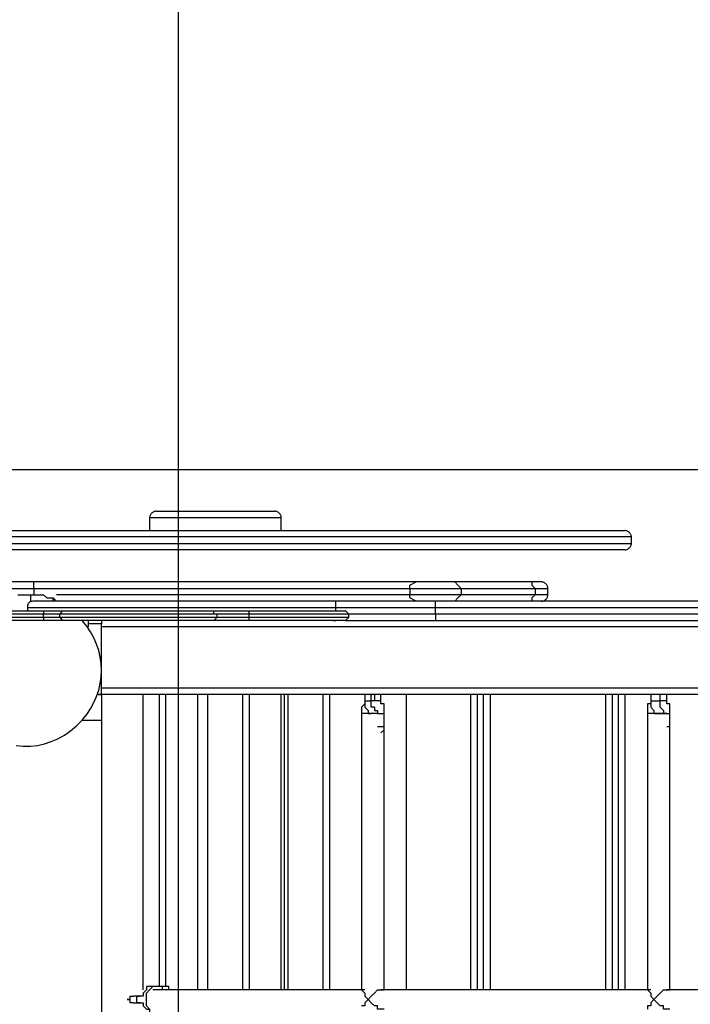
# Model space of a CAD drawing. Extents: x -38.4 to 38.4, y -31.4 to 31.4.
# Drawn here: x -17.7 to -12.4, y 10.3 to 18.1 of the extents above; entities that cross this region are included whole.
import ezdxf

# ---------------------------------------------------------------- set-up
doc = ezdxf.new("R2010")
doc.units = 0
doc.layers.get('0').update_dxf_attribs({"linetype": 'CONTINUOUS'})

msp = doc.modelspace()

# ---------------------------------------------------------------- linework, layer by layer
at = {"color": 0}
for points in [[(-16.4719, -13.1193), (-16.4719, 29.0955)], [(-38.2905, 14.5667), (22.9235, 14.5667)], [(-16.6497, 14.2365), (-16.6497, 14.2365), (-16.6542, 14.2362), (-16.659, 14.2353), (-16.6635, 14.2339), (-16.6682, 14.2321), (-16.6725, 14.2297), (-16.6768, 14.227), (-16.6808, 14.2239), (-16.6846, 14.2206), (-16.6879, 14.2168), (-16.691, 14.2128), (-16.6937, 14.2085), (-16.6961, 14.2042), (-16.6979, 14.1995), (-16.6993, 14.195), (-16.7002, 14.1902), (-16.7005, 14.1857)], [(-16.7005, 14.1857), (-16.7005, 14.0841)], [(-15.7353, 14.1857), (-15.8115, 14.1857), (-15.8877, 14.1857), (-15.9639, 14.1857), (-16.0655, 14.1857), (-16.1671, 14.1857), (-16.2687, 14.1857), (-16.3703, 14.1857), (-16.4719, 14.1857), (-16.5481, 14.1857), (-16.6243, 14.1857), (-16.6497, 14.1857), (-16.7005, 14.1857), (-16.7005, 14.1857)], [(-16.6497, 14.2365), (-16.6497, 14.2365), (-16.5989, 14.2365), (-16.5481, 14.2365), (-16.4973, 14.2365), (-16.3957, 14.2365), (-16.3195, 14.2365), (-16.2179, 14.2365), (-16.1163, 14.2365), (-16.0147, 14.2365), (-15.9131, 14.2365), (-15.8369, 14.2365), (-15.7861, 14.2365)], [(-15.7861, 14.2365), (-15.7099, 14.2365), (-15.7099, 14.2365)], [(-15.6591, 14.1857), (-15.6845, 14.1857), (-15.7353, 14.1857)], [(-15.6591, 14.1857), (-15.6591, 14.1857), (-15.6592, 14.1902), (-15.6601, 14.195), (-15.6613, 14.1995), (-15.6633, 14.2042), (-15.6655, 14.2085), (-15.6683, 14.2128), (-15.6714, 14.2168), (-15.6749, 14.2206), (-15.6785, 14.2239), (-15.6825, 14.227), (-15.6866, 14.2297), (-15.6911, 14.2321), (-15.6956, 14.2339), (-15.7003, 14.2353), (-15.7051, 14.2362), (-15.7099, 14.2365)], [(-15.6591, 14.0841), (-15.6591, 14.1857)], [(-12.8905, 14.0333), (-12.9159, 14.0333), (-12.9413, 14.0333), (-12.9921, 14.0333), (-13.0683, 14.0333), (-13.1699, 14.0333), (-13.2715, 14.0333), (-13.3985, 14.0333), (-13.5509, 14.0333), (-13.7287, 14.0333), (-13.9065, 14.0333), (-14.1097, 14.0333), (-14.3129, 14.0333), (-14.5415, 14.0333), (-14.7701, 14.0333), (-15.0241, 14.0333), (-15.2527, 14.0333), (-15.5321, 14.0333), (-15.7861, 14.0333), (-16.0401, 14.0333), (-16.3195, 14.0333), (-16.5735, 14.0333), (-16.8275, 14.0333), (-17.0815, 14.0333), (-17.3355, 14.0333), (-17.5895, 14.0333), (-17.8181, 14.0333)], [(-17.7927, 14.0841), (-17.5641, 14.0841), (-17.3101, 14.0841), (-17.0815, 14.0841), (-16.8275, 14.0841), (-16.5735, 14.0841), (-16.3195, 14.0841), (-16.0401, 14.0841), (-15.7861, 14.0841), (-15.5321, 14.0841), (-15.2781, 14.0841), (-15.0241, 14.0841), (-14.7955, 14.0841), (-14.5669, 14.0841), (-14.3383, 14.0841), (-14.1351, 14.0841), (-13.9319, 14.0841), (-13.7541, 14.0841), (-13.6017, 14.0841), (-13.4493, 14.0841), (-13.3223, 14.0841), (-13.2207, 14.0841), (-13.1191, 14.0841), (-13.0429, 14.0841), (-12.9921, 14.0841), (-12.9667, 14.0841), (-12.9413, 14.0841)], [(-12.8905, 14.0333), (-12.8905, 14.0333), (-12.8906, 14.0378), (-12.8915, 14.0426), (-12.8927, 14.0471), (-12.8947, 14.0518), (-12.8969, 14.0561), (-12.8997, 14.0604), (-12.9028, 14.0644), (-12.9063, 14.0682), (-12.9099, 14.0715), (-12.9139, 14.0746), (-12.918, 14.0773), (-12.9225, 14.0797), (-12.927, 14.0815), (-12.9317, 14.0829), (-12.9365, 14.0838), (-12.9413, 14.0841)], [(-12.8905, 13.9825), (-12.8905, 14.0333)], [(-17.8181, 13.9825), (-17.5895, 13.9825), (-17.3355, 13.9825), (-17.0815, 13.9825), (-16.8275, 13.9825), (-16.5735, 13.9825), (-16.3195, 13.9825), (-16.0401, 13.9825), (-15.7861, 13.9825), (-15.5321, 13.9825), (-15.2781, 13.9825), (-15.0241, 13.9825), (-14.7701, 13.9825), (-14.5415, 13.9825), (-14.3129, 13.9825), (-14.1097, 13.9825), (-13.9065, 13.9825), (-13.7287, 13.9825), (-13.5509, 13.9825), (-13.3985, 13.9825), (-13.2715, 13.9825), (-13.1699, 13.9825), (-13.0683, 13.9825), (-12.9921, 13.9825), (-12.9413, 13.9825), (-12.9159, 13.9825), (-12.8905, 13.9825)], [(-12.9413, 13.9317), (-12.9413, 13.9317), (-12.9365, 13.9318), (-12.9317, 13.9327), (-12.927, 13.9339), (-12.9225, 13.9359), (-12.918, 13.9381), (-12.9139, 13.9409), (-12.9099, 13.944), (-12.9063, 13.9475), (-12.9028, 13.9511), (-12.8997, 13.9551), (-12.8969, 13.9592), (-12.8947, 13.9637), (-12.8927, 13.9682), (-12.8915, 13.9729), (-12.8906, 13.9777), (-12.8905, 13.9825)], [(-12.9413, 13.9317), (-12.9667, 13.9317), (-12.9921, 13.9317), (-13.0429, 13.9317), (-13.1191, 13.9317), (-13.2207, 13.9317), (-13.3223, 13.9317), (-13.4493, 13.9317), (-13.6017, 13.9317), (-13.7541, 13.9317), (-13.9319, 13.9317), (-14.1351, 13.9317), (-14.3383, 13.9317), (-14.5669, 13.9317), (-14.7955, 13.9317), (-15.0241, 13.9317), (-15.2781, 13.9317), (-15.5321, 13.9317), (-15.7861, 13.9317), (-16.0401, 13.9317), (-16.3195, 13.9317), (-16.5735, 13.9317), (-16.8275, 13.9317), (-17.0815, 13.9317), (-17.3101, 13.9317), (-17.5641, 13.9317), (-17.7927, 13.9317)], [(-17.9197, 13.6269), (-17.9197, 13.6269), (-17.8689, 13.6269), (-17.8181, 13.6269), (-17.7165, 13.6269), (-17.6149, 13.6269)], [(-17.6149, 13.6777), (-17.6911, 13.6777), (-17.7673, 13.6777), (-17.8181, 13.6777), (-17.8689, 13.6777), (-17.8689, 13.6777)], [(-17.6149, 13.6269), (-17.6149, 13.6523), (-17.6149, 13.6777)], [(-14.5923, 13.6777), (-14.7955, 13.6777), (-14.9733, 13.6777), (-15.2019, 13.6777), (-15.4305, 13.6777), (-15.6591, 13.6777), (-15.9131, 13.6777), (-16.1925, 13.6777), (-16.4465, 13.6777), (-16.7513, 13.6777), (-17.0307, 13.6777), (-17.3355, 13.6777), (-17.6149, 13.6777)], [(-17.6149, 13.6269), (-17.6149, 13.5761)], [(-17.6149, 13.6269), (-17.3355, 13.6269), (-17.0307, 13.6269), (-16.7513, 13.6269), (-16.4719, 13.6269), (-16.2179, 13.6269), (-15.9385, 13.6269), (-15.6845, 13.6269), (-15.4559, 13.6269), (-15.2273, 13.6269), (-15.0241, 13.6269), (-14.8209, 13.6269), (-14.6431, 13.6269)], [(-14.6431, 13.6269), (-14.6431, 13.6523), (-14.5923, 13.6777)], [(-14.6431, 13.6269), (-14.6431, 13.5761)], [(-14.6431, 13.6269), (-14.5923, 13.6269), (-14.5415, 13.6269), (-14.4653, 13.6269), (-14.3891, 13.6269), (-14.3129, 13.6269), (-14.2367, 13.6269)], [(-14.2875, 13.6777), (-14.3383, 13.6777), (-14.4145, 13.6777), (-14.4907, 13.6777), (-14.5415, 13.6777), (-14.5923, 13.6777)], [(-13.6779, 13.6777), (-14.2875, 13.6777)], [(-14.2875, 13.6777), (-14.2621, 13.6523), (-14.2367, 13.6269)], [(-14.2367, 13.6269), (-14.2367, 13.5761)], [(-14.2367, 13.6269), (-13.6525, 13.6269)], [(-13.6779, 13.6777), (-13.6779, 13.6523), (-13.6525, 13.6269)], [(-13.6017, 13.6777), (-13.6017, 13.6777), (-13.6525, 13.6777), (-13.6779, 13.6777)], [(-13.6525, 13.6269), (-13.6525, 13.5761)], [(-13.6525, 13.6269), (-13.6017, 13.6269), (-13.5509, 13.6269), (-13.5509, 13.6269)], [(-13.5509, 13.6269), (-13.5509, 13.6269), (-13.551, 13.6314), (-13.5519, 13.6362), (-13.5531, 13.6407), (-13.5551, 13.6454), (-13.5573, 13.6497), (-13.5601, 13.654), (-13.5632, 13.658), (-13.5667, 13.6618), (-13.5703, 13.6651), (-13.5743, 13.6682), (-13.5784, 13.6709), (-13.5829, 13.6733), (-13.5874, 13.6751), (-13.5921, 13.6765), (-13.5969, 13.6774), (-13.6017, 13.6777)], [(-13.5509, 13.5761), (-13.5509, 13.6269)], [(-17.7419, 13.5761), (-17.7165, 13.5761), (-17.7165, 13.5761), (-17.6911, 13.5761), (-17.6403, 13.5761)], [(-17.6403, 13.5253), (-17.6403, 13.5761)], [(-17.6403, 13.5761), (-17.6149, 13.5761), (-17.6149, 13.5761), (-17.5895, 13.5761), (-17.5641, 13.5761), (-17.5387, 13.5761), (-17.5133, 13.5507), (-17.5133, 13.5507), (-17.4879, 13.5507), (-17.4879, 13.5507), (-17.4625, 13.5507)], [(-17.4625, 13.5253), (-17.4625, 13.5507)], [(-17.4625, 13.5507), (-17.4625, 13.5507), (-17.4625, 13.5253), (-17.4625, 13.5253), (-17.4625, 13.5253), (-17.4625, 13.5253), (-17.4625, 13.5253)], [(-17.4625, 13.5507), (-17.4371, 13.5253), (-17.4371, 13.5253)], [(-14.6431, 13.5761), (-14.8209, 13.5761), (-15.0241, 13.5761), (-15.2527, 13.5761), (-15.4813, 13.5761), (-15.7353, 13.5761), (-15.9893, 13.5761), (-16.2687, 13.5761), (-16.5481, 13.5761), (-16.8529, 13.5761), (-17.1323, 13.5761), (-17.4371, 13.5761)], [(-14.5923, 13.5253), (-14.6431, 13.5507), (-14.6431, 13.5761)], [(-14.2367, 13.5761), (-14.3129, 13.5761), (-14.3891, 13.5761), (-14.4653, 13.5761), (-14.5415, 13.5761), (-14.5923, 13.5761), (-14.6431, 13.5761)], [(-14.2367, 13.5761), (-14.2621, 13.5507), (-14.2875, 13.5253)], [(-13.6525, 13.5761), (-14.2367, 13.5761)], [(-13.6525, 13.5761), (-13.6779, 13.5507), (-13.6779, 13.5253)], [(-13.5509, 13.5761), (-13.5509, 13.5761), (-13.6017, 13.5761), (-13.6525, 13.5761)], [(-13.6017, 13.5253), (-13.6017, 13.5253), (-13.5969, 13.5254), (-13.5921, 13.5263), (-13.5874, 13.5275), (-13.5829, 13.5295), (-13.5784, 13.5317), (-13.5743, 13.5345), (-13.5703, 13.5376), (-13.5667, 13.5411), (-13.5632, 13.5447), (-13.5601, 13.5487), (-13.5573, 13.5528), (-13.5551, 13.5573), (-13.5531, 13.5618), (-13.5519, 13.5665), (-13.551, 13.5713), (-13.5509, 13.5761)], [(-17.6149, 13.5253), (-17.6149, 13.5253), (-17.6237, 13.525), (-17.6315, 13.5241), (-17.6383, 13.5227), (-17.6442, 13.5209), (-17.649, 13.5185), (-17.6532, 13.5158), (-17.6565, 13.5127), (-17.6593, 13.5094), (-17.6614, 13.5056), (-17.663, 13.5016), (-17.6641, 13.4973), (-17.6649, 13.493), (-17.6653, 13.4883), (-17.6656, 13.4838), (-17.6656, 13.479), (-17.6657, 13.4745)], [(-17.6657, 13.4745), (-17.6657, 13.4491)], [(-17.6657, 13.4745), (-17.6657, 13.4745), (-17.6403, 13.4745), (-17.5895, 13.4745), (-17.5133, 13.4745), (-17.4117, 13.4745), (-17.3101, 13.4745), (-17.1831, 13.4745), (-17.0307, 13.4745), (-16.8783, 13.4745), (-16.7005, 13.4745), (-16.5227, 13.4745), (-16.3449, 13.4745), (-16.1417, 13.4745), (-15.9639, 13.4745), (-15.7607, 13.4745), (-15.5829, 13.4745), (-15.3797, 13.4745), (-15.2273, 13.4745)], [(-15.2273, 13.5253), (-15.4051, 13.5253), (-15.5829, 13.5253), (-15.7607, 13.5253), (-15.9639, 13.5253), (-16.1417, 13.5253), (-16.3195, 13.5253), (-16.4973, 13.5253), (-16.6751, 13.5253), (-16.8529, 13.5253), (-17.0053, 13.5253), (-17.1323, 13.5253), (-17.2593, 13.5253), (-17.3609, 13.5253), (-17.4625, 13.5253), (-17.5387, 13.5253), (-17.5895, 13.5253), (-17.6149, 13.5253), (-17.6149, 13.5253)], [(-17.4625, 13.5253), (-17.4625, 13.5253)], [(-15.2273, 13.4745), (-15.2273, 13.5253), (-15.2273, 13.5253)], [(-14.4399, 13.5253), (-14.6431, 13.5253), (-14.8463, 13.5253), (-15.0495, 13.5253), (-15.2273, 13.5253)], [(-15.2273, 13.4491), (-15.2273, 13.4745)], [(-15.2273, 13.4745), (-15.0241, 13.4745), (-14.8463, 13.4745), (-14.6431, 13.4745), (-14.4399, 13.4745)], [(-12.0523, 13.5253), (-12.2301, 13.5253), (-12.4333, 13.5253), (-12.6619, 13.5253), (-12.8905, 13.5253), (-13.1445, 13.5253), (-13.3731, 13.5253), (-13.6525, 13.5253), (-13.9065, 13.5253), (-14.1605, 13.5253), (-14.4399, 13.5253)], [(-14.4399, 13.4745), (-14.4399, 13.5253), (-14.4399, 13.5253)], [(-14.4399, 13.4237), (-14.4399, 13.4745)], [(-14.4399, 13.4745), (-14.1605, 13.4745), (-13.9065, 13.4745), (-13.6271, 13.4745), (-13.3731, 13.4745), (-13.1445, 13.4745), (-12.8905, 13.4745), (-12.6619, 13.4745), (-12.4587, 13.4745), (-12.2301, 13.4745), (-12.0523, 13.4745)], [(-17.5387, 13.4237), (-17.6911, 13.4237), (-17.8435, 13.4237), (-17.9959, 13.4237), (-18.1229, 13.4237), (-18.2245, 13.4237), (-18.3261, 13.4237), (-18.4023, 13.4237), (-18.4531, 13.4237), (-18.5039, 13.4237), (-18.5039, 13.4237)], [(-18.5039, 13.3983), (-18.5039, 13.3983), (-18.4531, 13.3983), (-18.4023, 13.3983), (-18.3261, 13.3983), (-18.2245, 13.3983), (-18.1229, 13.3983), (-17.9959, 13.3983), (-17.8435, 13.3983), (-17.6911, 13.3983), (-17.5387, 13.3983)], [(-18.4785, 13.4491), (-18.4785, 13.4491), (-18.4531, 13.4491), (-18.3769, 13.4491), (-18.3007, 13.4491), (-18.2245, 13.4491), (-18.0975, 13.4491), (-17.9705, 13.4491), (-17.8435, 13.4491), (-17.6911, 13.4491), (-17.5387, 13.4491)], [(-17.5387, 13.4491), (-17.5387, 13.4237), (-17.5387, 13.4237)], [(-17.5387, 13.4491), (-17.4625, 13.4491), (-17.4117, 13.4491), (-17.3863, 13.4491)], [(-17.5387, 13.3983), (-17.5387, 13.4237)], [(-17.4117, 13.4237), (-17.4371, 13.4237), (-17.4879, 13.4237), (-17.5387, 13.4237)], [(-17.5387, 13.3983), (-17.4879, 13.3983), (-17.4371, 13.3983), (-17.4117, 13.3983)], [(-17.5387, 13.3983), (-17.5387, 13.3729), (-17.5387, 13.3729)], [(-17.3863, 13.4491), (-17.3863, 13.4491), (-17.3864, 13.4488), (-17.3872, 13.448), (-17.3884, 13.4467), (-17.3901, 13.4451), (-17.392, 13.4431), (-17.3942, 13.441), (-17.3965, 13.4386), (-17.3989, 13.4363), (-17.4012, 13.4339), (-17.4036, 13.4316), (-17.4057, 13.4294), (-17.4077, 13.4275), (-17.4093, 13.4258), (-17.4106, 13.4246), (-17.4114, 13.4238), (-17.4117, 13.4237)], [(-17.4117, 13.4237), (-17.4117, 13.3983)], [(-16.1671, 13.4237), (-16.2687, 13.4237), (-16.3703, 13.4237), (-16.4719, 13.4237), (-16.5989, 13.4237), (-16.7005, 13.4237), (-16.8275, 13.4237), (-16.9545, 13.4237), (-17.0561, 13.4237), (-17.1577, 13.4237), (-17.2339, 13.4237), (-17.3101, 13.4237), (-17.3609, 13.4237), (-17.3863, 13.4237), (-17.4117, 13.4237)], [(-17.4117, 13.3983), (-17.3863, 13.3983), (-17.3609, 13.3983), (-17.3101, 13.3983), (-17.2339, 13.3983), (-17.1577, 13.3983), (-17.0561, 13.3983), (-16.9545, 13.3983), (-16.8275, 13.3983), (-16.7005, 13.3983), (-16.5989, 13.3983), (-16.4719, 13.3983), (-16.3703, 13.3983), (-16.2687, 13.3983), (-16.1671, 13.3983)], [(-17.4117, 13.3983), (-17.4117, 13.3983), (-17.4114, 13.398), (-17.4106, 13.3972), (-17.4093, 13.3959), (-17.4077, 13.3943), (-17.4057, 13.3923), (-17.4036, 13.3902), (-17.4012, 13.3878), (-17.3989, 13.3855), (-17.3965, 13.3831), (-17.3942, 13.3808), (-17.392, 13.3786), (-17.3901, 13.3767), (-17.3884, 13.375), (-17.3872, 13.3738), (-17.3864, 13.373), (-17.3863, 13.3729)], [(-17.3863, 13.4491), (-17.3609, 13.4491), (-17.3355, 13.4491), (-17.2847, 13.4491), (-17.2339, 13.4491), (-17.1323, 13.4491), (-17.0561, 13.4491), (-16.9545, 13.4491), (-16.8275, 13.4491), (-16.7005, 13.4491), (-16.5989, 13.4491), (-16.4719, 13.4491), (-16.3703, 13.4491), (-16.2687, 13.4491), (-16.1925, 13.4491)], [(-16.1671, 13.4237), (-16.1925, 13.4237), (-16.1925, 13.4491)], [(-16.1925, 13.4491), (-16.1417, 13.4491), (-16.0655, 13.4491), (-15.9893, 13.4491), (-15.9131, 13.4491)], [(-16.1925, 13.3729), (-16.1925, 13.3729), (-16.1671, 13.3983)], [(-16.1671, 13.3983), (-16.1671, 13.4237)], [(-15.9131, 13.4237), (-15.9893, 13.4237), (-16.0655, 13.4237), (-16.1163, 13.4237), (-16.1671, 13.4237)], [(-16.1671, 13.3983), (-16.1163, 13.3983), (-16.0655, 13.3983), (-15.9893, 13.3983), (-15.9131, 13.3983)], [(-15.9131, 13.4237), (-15.9131, 13.4237), (-15.9131, 13.4491)], [(-15.9131, 13.4491), (-15.8115, 13.4491), (-15.7353, 13.4491), (-15.6337, 13.4491), (-15.5067, 13.4491), (-15.4051, 13.4491), (-15.3289, 13.4491), (-15.2527, 13.4491), (-15.2019, 13.4491), (-15.1511, 13.4491), (-15.1511, 13.4491)], [(-15.9131, 13.3983), (-15.9131, 13.4237)], [(-15.1257, 13.4237), (-15.1257, 13.4237), (-15.1765, 13.4237), (-15.2273, 13.4237), (-15.2781, 13.4237), (-15.3543, 13.4237), (-15.4559, 13.4237), (-15.5575, 13.4237), (-15.6591, 13.4237), (-15.7607, 13.4237), (-15.8369, 13.4237), (-15.9131, 13.4237)], [(-15.9131, 13.3729), (-15.9131, 13.3729), (-15.9131, 13.3983)], [(-15.9131, 13.3983), (-15.8369, 13.3983), (-15.7607, 13.3983), (-15.6591, 13.3983), (-15.5575, 13.3983), (-15.4559, 13.3983), (-15.3543, 13.3983), (-15.2781, 13.3983), (-15.2273, 13.3983), (-15.1765, 13.3983), (-15.1257, 13.3983), (-15.1257, 13.3983)], [(-15.1257, 13.4237), (-15.1257, 13.4237), (-15.1258, 13.4238), (-15.1266, 13.4246), (-15.1278, 13.4258), (-15.1295, 13.4275), (-15.1314, 13.4294), (-15.1336, 13.4316), (-15.1359, 13.4339), (-15.1383, 13.4363), (-15.1406, 13.4386), (-15.143, 13.441), (-15.1451, 13.4431), (-15.1471, 13.4451), (-15.1487, 13.4467), (-15.15, 13.448), (-15.1508, 13.4488), (-15.1511, 13.4491)], [(-15.1511, 13.3729), (-15.1511, 13.3729), (-15.1508, 13.373), (-15.15, 13.3738), (-15.1487, 13.375), (-15.1471, 13.3767), (-15.1451, 13.3786), (-15.143, 13.3808), (-15.1406, 13.3831), (-15.1383, 13.3855), (-15.1359, 13.3878), (-15.1336, 13.3902), (-15.1314, 13.3923), (-15.1295, 13.3943), (-15.1278, 13.3959), (-15.1266, 13.3972), (-15.1258, 13.398), (-15.1257, 13.3983)], [(-15.1257, 13.3983), (-15.1257, 13.4237)], [(-14.4399, 13.4237), (-14.6685, 13.4237), (-14.8971, 13.4237), (-15.1257, 13.4237)], [(-14.4399, 13.4237), (-14.4399, 13.3983), (-14.4399, 13.3729)], [(-12.0523, 13.4237), (-12.2301, 13.4237), (-12.4587, 13.4237), (-12.6619, 13.4237), (-12.8905, 13.4237), (-13.1445, 13.4237), (-13.3731, 13.4237), (-13.6271, 13.4237), (-13.9065, 13.4237), (-14.1605, 13.4237), (-14.4399, 13.4237)], [(-17.5387, 13.3729), (-17.6911, 13.3729), (-17.8435, 13.3729), (-17.9705, 13.3729), (-18.0975, 13.3729), (-18.2245, 13.3729), (-18.3007, 13.3729), (-18.3769, 13.3729), (-18.4531, 13.3729), (-18.4785, 13.3729), (-18.4785, 13.3729)], [(-17.7554, 12.3832), (-17.6994, 12.3782), (-17.6434, 12.3791), (-17.5876, 12.3853), (-17.5325, 12.3973), (-17.4782, 12.4149), (-17.4255, 12.4381), (-17.3742, 12.4667), (-17.325, 12.5009), (-17.278, 12.5405), (-17.2339, 12.5855), (-17.2339, 12.5855), (-17.198, 12.6293), (-17.1671, 12.6754), (-17.1409, 12.7233), (-17.1196, 12.7727), (-17.1028, 12.8231), (-17.0909, 12.8746), (-17.0837, 12.9267), (-17.0815, 12.9792), (-17.0837, 13.0314), (-17.0909, 13.0835), (-17.1028, 13.1348), (-17.1196, 13.1855), (-17.1409, 13.2347), (-17.1671, 13.2827), (-17.198, 13.3288), (-17.2339, 13.3729)], [(-17.3863, 13.3729), (-17.4117, 13.3729), (-17.4625, 13.3729), (-17.5387, 13.3729)], [(-16.1925, 13.3729), (-16.2687, 13.3729), (-16.3703, 13.3729), (-16.4719, 13.3729), (-16.5989, 13.3729), (-16.7005, 13.3729), (-16.8275, 13.3729), (-16.9545, 13.3729), (-17.0561, 13.3729), (-17.1323, 13.3729), (-17.2339, 13.3729), (-17.2847, 13.3729), (-17.3355, 13.3729), (-17.3609, 13.3729), (-17.3863, 13.3729)], [(-17.1831, 13.3475), (-17.1831, 13.3729), (-17.1831, 13.3729)], [(-17.1831, 13.3221), (-17.1831, 13.3475)], [(-17.0815, 13.3475), (-17.1831, 13.3475)], [(-17.0815, 13.3729), (-17.0815, 13.3729), (-17.0815, 13.3475)], [(-17.0815, 12.7887), (-17.0815, 13.3475)], [(-10.2489, 13.3221), (-10.7569, 13.3221), (-11.2649, 13.3221), (-11.7729, 13.3221), (-12.2555, 13.3221), (-12.7381, 13.3221), (-13.2207, 13.3221), (-13.7033, 13.3221), (-14.1605, 13.3221), (-14.6177, 13.3221), (-15.0495, 13.3221), (-15.4813, 13.3221), (-15.9131, 13.3221), (-16.3195, 13.3221), (-16.7005, 13.3221), (-17.0815, 13.3221)], [(-15.9131, 13.3729), (-15.9893, 13.3729), (-16.0655, 13.3729), (-16.1417, 13.3729), (-16.1925, 13.3729)], [(-15.1511, 13.3729), (-15.1511, 13.3729), (-15.2019, 13.3729), (-15.2527, 13.3729), (-15.3289, 13.3729), (-15.4051, 13.3729), (-15.5067, 13.3729), (-15.6337, 13.3729), (-15.7353, 13.3729), (-15.8115, 13.3729), (-15.9131, 13.3729)], [(-15.2527, 13.3729), (-15.2527, 13.3729), (-15.2273, 13.3729)], [(-15.1511, 13.3729), (-14.9225, 13.3729), (-14.6685, 13.3729), (-14.4399, 13.3729)], [(-14.4399, 13.3729), (-14.3891, 13.3729), (-14.3129, 13.3729)], [(-14.3129, 13.3729), (-13.7795, 13.3729), (-13.1953, 13.3729), (-12.6111, 13.3729), (-12.0269, 13.3729)], [(-17.1069, 12.7887), (-17.0815, 12.7887)], [(-17.0815, 12.7887), (-17.1069, 12.7887)], [(-17.0815, 12.8395), (-16.7005, 12.8395), (-16.3195, 12.8395), (-15.9131, 12.8395), (-15.4813, 12.8395), (-15.0495, 12.8395), (-14.6177, 12.8395), (-14.1605, 12.8395), (-13.7033, 12.8395), (-13.2461, 12.8395), (-12.7635, 12.8395), (-12.2809, 12.8395)], [(-17.0815, 12.7887), (-17.0815, 3.1875)], [(-12.2809, 12.7887), (-12.7635, 12.7887), (-13.2461, 12.7887), (-13.7033, 12.7887), (-14.1859, 12.7887), (-14.6177, 12.7887), (-15.0749, 12.7887), (-15.4813, 12.7887), (-15.9131, 12.7887), (-16.3195, 12.7887), (-16.7005, 12.7887), (-17.0815, 12.7887)], [(-17.0815, 12.7887), (-17.0815, 12.7887), (-17.0815, 12.7887)], [(-16.7513, 10.4519), (-16.7513, 12.7887)], [(-16.6243, 12.7887), (-16.6243, 10.4773)], [(-16.5735, 12.7887), (-16.5735, 10.4773)], [(-16.3195, 10.4519), (-16.3195, 12.7887)], [(-16.2433, 12.7887), (-16.2433, 10.4519)], [(-15.9639, 10.4519), (-15.9639, 12.7887)], [(-15.9639, 10.4519), (-15.9639, 12.7887)], [(-15.9131, 12.7887), (-15.9131, 10.4519)], [(-15.6591, 10.4519), (-15.6591, 12.7887)], [(-15.6337, 10.4519), (-15.6337, 12.7887)], [(-15.6083, 12.7887), (-15.6083, 10.4519)], [(-15.3289, 10.4519), (-15.3289, 12.7887)], [(-15.3289, 10.4519), (-15.3289, 12.7887)], [(-15.2781, 12.7887), (-15.2781, 10.4519)], [(-14.9987, 12.7887), (-14.9987, 12.7379)], [(-14.9479, 12.7379), (-14.9479, 12.7887)], [(-14.9225, 12.7887), (-14.9225, 12.7379)], [(-14.8717, 12.7379), (-14.8717, 12.7887)], [(-14.6685, 10.4519), (-14.6685, 12.7887)], [(-14.6685, 10.4519), (-14.6685, 12.7887)], [(-14.1605, 10.4519), (-14.1605, 12.7887)], [(-14.1097, 12.7887), (-14.1097, 10.4519)], [(-14.0589, 10.4519), (-14.0589, 12.7887)], [(-14.0081, 12.7887), (-14.0081, 10.4519)], [(-13.0937, 10.4519), (-13.0937, 12.7887)], [(-13.0429, 12.7887), (-13.0429, 10.4519)], [(-12.9921, 10.4519), (-12.9921, 12.7887)], [(-12.9413, 12.7887), (-12.9413, 10.4519)], [(-12.7381, 12.7887), (-12.7381, 12.7379)], [(-12.6619, 12.7379), (-12.6619, 12.7887)], [(-12.6111, 12.7379), (-12.6111, 12.7887)], [(-14.9987, 12.7125), (-14.9987, 12.7125), (-15.0241, 12.6871), (-15.0241, 12.6617), (-15.0241, 12.6617), (-15.0241, 12.6363)], [(-14.9987, 12.7379), (-14.9987, 12.7379), (-14.9733, 12.7379)], [(-14.9987, 12.7379), (-14.9987, 12.7125), (-14.9987, 12.6871), (-14.9987, 12.6871), (-14.9733, 12.6617), (-14.9733, 12.6363), (-14.9733, 12.6363), (-14.9479, 12.6363)], [(-14.9733, 12.7379), (-14.9479, 12.7379), (-14.9479, 12.7379)], [(-14.9225, 12.6871), (-14.9225, 12.6871), (-14.9225, 12.6871), (-14.9225, 12.6871), (-14.9479, 12.6871), (-14.9479, 12.7125), (-14.9479, 12.7125), (-14.9479, 12.7125), (-14.9479, 12.7125), (-14.9479, 12.7125), (-14.9479, 12.7379)], [(-14.8463, 12.6363), (-14.8463, 12.6617), (-14.8463, 12.6871), (-14.8463, 12.7125), (-14.8717, 12.7125), (-14.8717, 12.7379), (-14.8971, 12.7379), (-14.8971, 12.7379), (-14.9225, 12.7379), (-14.9479, 12.7379)], [(-14.8717, 12.7379), (-14.8717, 12.7379), (-14.8717, 12.7379)], [(-14.8717, 12.7125), (-14.8717, 12.7125), (-14.8717, 12.7125), (-14.8717, 12.7379)], [(-12.7381, 12.7379), (-12.7381, 12.7125), (-12.7635, 12.7125), (-12.7635, 12.6871), (-12.7635, 12.6871), (-12.7635, 12.6617), (-12.7635, 12.6617), (-12.7635, 12.6363)], [(-12.7381, 12.7379), (-12.7127, 12.7379), (-12.6873, 12.7379)], [(-12.7381, 12.7379), (-12.7381, 12.7125), (-12.7381, 12.6871), (-12.7381, 12.6871), (-12.7127, 12.6617), (-12.7127, 12.6617), (-12.7127, 12.6363), (-12.6873, 12.6363), (-12.6873, 12.6363), (-12.6873, 12.6363), (-12.6873, 12.6363), (-12.6619, 12.6363), (-12.6619, 12.6363), (-12.6619, 12.6363), (-12.6365, 12.6363), (-12.6365, 12.6363)], [(-12.6873, 12.7379), (-12.6873, 12.7379), (-12.6619, 12.7379)], [(-12.6619, 12.6871), (-12.6619, 12.6871), (-12.6619, 12.6871), (-12.6619, 12.6871), (-12.6619, 12.6871), (-12.6619, 12.6871), (-12.6619, 12.7125), (-12.6619, 12.7125), (-12.6619, 12.7125), (-12.6619, 12.7379)], [(-12.5857, 12.6363), (-12.5857, 12.6617), (-12.5857, 12.6871), (-12.5857, 12.7125), (-12.6111, 12.7125), (-12.6111, 12.7379), (-12.6365, 12.7379), (-12.6619, 12.7379)], [(-15.0241, 12.6363), (-15.0241, 12.5347)], [(-15.0241, 12.6363), (-15.0241, 10.4519)], [(-14.9733, 12.6363), (-14.9987, 12.6363), (-15.0241, 12.6363)], [(-14.8971, 12.6363), (-14.9225, 12.6363), (-14.9733, 12.6363), (-14.9987, 12.6363), (-15.0241, 12.6363)], [(-14.9733, 12.6363), (-14.9733, 12.6363)], [(-14.9225, 12.6871), (-14.9225, 12.6871), (-14.9225, 12.6871), (-14.9225, 12.6871), (-14.9225, 12.6617), (-14.9225, 12.6617), (-14.8971, 12.6617), (-14.8971, 12.6617), (-14.8971, 12.6617), (-14.8971, 12.6363), (-14.8971, 12.6363)], [(-14.8971, 12.6363), (-14.8971, 12.6363)], [(-14.8971, 12.6363), (-14.8971, 12.6363), (-14.8717, 12.6363), (-14.8463, 12.6363)], [(-14.8463, 12.5347), (-14.8463, 12.6363)], [(-12.7635, 12.6363), (-12.7635, 10.4519)], [(-12.7635, 12.6363), (-12.7635, 12.5347)], [(-12.6111, 12.6363), (-12.6619, 12.6363), (-12.7127, 12.6363), (-12.7381, 12.6363), (-12.7635, 12.6363)], [(-12.7127, 12.6363), (-12.7381, 12.6363), (-12.7635, 12.6363), (-12.7635, 12.6363)], [(-12.7127, 12.6363), (-12.7127, 12.6363)], [(-12.6619, 12.6871), (-12.6619, 12.6871), (-12.6619, 12.6871), (-12.6365, 12.6617), (-12.6365, 12.6617), (-12.6365, 12.6617), (-12.6365, 12.6617), (-12.6365, 12.6363)], [(-12.6365, 12.6363), (-12.6365, 12.6363)], [(-12.6365, 12.6363), (-12.6365, 12.6363), (-12.5857, 12.6363), (-12.5857, 12.6363)], [(-12.5857, 12.5347), (-12.5857, 12.6363)], [(-17.2339, 12.5855), (-17.0815, 12.5855)], [(-15.0241, 12.5347), (-15.0241, 12.5347), (-15.0241, 12.5347)], [(-15.0241, 12.5347), (-15.0241, 12.5347), (-15.0241, 12.5093), (-15.0241, 12.5093)], [(-14.8971, 12.5347), (-14.8463, 12.5347), (-14.8463, 12.5347)], [(-14.8717, 12.4839), (-14.8463, 12.5093), (-14.8463, 12.5347), (-14.8463, 12.5347)], [(-14.8463, 10.4519), (-14.8463, 12.5093)], [(-12.7635, 12.5347), (-12.7635, 12.5347), (-12.7635, 12.5347)], [(-12.7635, 12.5347), (-12.7635, 12.5093), (-12.7635, 12.5093), (-12.7635, 12.4839)], [(-12.6111, 12.5347), (-12.5857, 12.5347), (-12.5857, 12.5347)], [(-12.5857, 12.4839), (-12.5857, 12.4839), (-12.5857, 12.5093), (-12.5857, 12.5347), (-12.5857, 12.5347), (-12.5857, 12.5347)], [(-12.5857, 10.4519), (-12.5857, 12.4839)], [(-16.6751, 10.4773), (-16.7005, 10.4773), (-16.7005, 10.4773), (-16.7259, 10.4773), (-16.7259, 10.4519), (-16.7259, 10.4519), (-16.7513, 10.4265), (-16.7513, 10.4011)], [(-16.7005, 10.2995), (-16.7259, 10.3249), (-16.7259, 10.3757), (-16.7259, 10.4265), (-16.7005, 10.4519)], [(-16.7005, 10.4519), (-16.6751, 10.4773), (-16.6751, 10.4773)], [(-16.5989, 10.4773), (-16.6751, 10.4773)], [(-14.9987, 10.4519), (-15.4305, 10.4519), (-15.8623, 10.4519), (-16.2687, 10.4519), (-16.6751, 10.4519)], [(-16.5989, 10.4519), (-16.5989, 10.4773), (-16.5989, 10.4773)], [(-16.5481, 10.4519), (-16.5481, 10.4519), (-16.5481, 10.4773), (-16.5735, 10.4773), (-16.5735, 10.4773), (-16.5989, 10.4773)], [(-15.0241, 10.4519), (-14.9987, 10.4265), (-14.9987, 10.4011), (-14.9733, 10.3757)], [(-14.9733, 10.3757), (-14.9479, 10.4011), (-14.9225, 10.4265), (-14.8971, 10.4519), (-14.8971, 10.4519), (-14.8717, 10.4519), (-14.8717, 10.4519), (-14.8463, 10.4519), (-14.8463, 10.4519)], [(-12.7381, 10.4519), (-13.2969, 10.4519), (-13.8303, 10.4519), (-14.3637, 10.4519), (-14.8717, 10.4519)], [(-12.7635, 10.4519), (-12.7635, 10.4519), (-12.7635, 10.4519), (-12.7381, 10.4265), (-12.7381, 10.4011), (-12.7127, 10.3757)], [(-12.7127, 10.3757), (-12.6873, 10.4011), (-12.6619, 10.4265), (-12.6365, 10.4519), (-12.6365, 10.4519), (-12.6111, 10.4519), (-12.6111, 10.4519), (-12.5857, 10.4519)], [(-10.2997, 10.4519), (-10.8839, 10.4519), (-11.4681, 10.4519), (-12.0523, 10.4519), (-12.6111, 10.4519)], [(-16.8783, 10.3757), (-16.8783, 10.3757), (-16.8529, 10.3757), (-16.8529, 10.4011), (-16.8529, 10.4011), (-16.8529, 10.4011), (-16.8529, 10.4011), (-16.8529, 10.4011), (-16.8529, 10.4011), (-16.8275, 10.4011)], [(-16.8275, 10.3503), (-16.8529, 10.3503), (-16.8529, 10.3503), (-16.8529, 10.3503), (-16.8529, 10.3503), (-16.8529, 10.3503), (-16.8529, 10.3757), (-16.8529, 10.3757), (-16.8783, 10.3757), (-16.8783, 10.3757)], [(-16.7767, 10.4011), (-16.8275, 10.4011)], [(-16.8021, 10.3757), (-16.8021, 10.4011), (-16.7767, 10.4011)], [(-16.7767, 10.3503), (-16.8021, 10.3503), (-16.8021, 10.3757)], [(-16.7513, 10.4011), (-16.7513, 10.4011), (-16.7767, 10.4011)], [(-14.9733, 10.3757), (-14.9987, 10.3503), (-14.9987, 10.3249), (-15.0241, 10.3249)], [(-14.8463, 10.2995), (-14.8717, 10.2995), (-14.8717, 10.2995), (-14.8971, 10.2995), (-14.8971, 10.3249), (-14.9225, 10.3249), (-14.9479, 10.3503), (-14.9733, 10.3757)], [(-12.7127, 10.3757), (-12.7381, 10.3503), (-12.7381, 10.3249), (-12.7635, 10.3249), (-12.7635, 10.2995), (-12.7635, 10.2995)], [(-12.5857, 10.2995), (-12.6111, 10.2995), (-12.6111, 10.2995), (-12.6365, 10.2995), (-12.6365, 10.3249), (-12.6619, 10.3249), (-12.6873, 10.3503), (-12.7127, 10.3757)], [(-16.8275, 10.3503), (-16.7767, 10.3503)], [(-16.7767, 10.3503), (-16.7513, 10.3503), (-16.7513, 10.3503)], [(-16.7513, 10.3503), (-16.7513, 10.3249), (-16.7259, 10.2995), (-16.7259, 10.2995), (-16.7005, 10.2995), (-16.7005, 10.2741), (-16.6751, 10.2741), (-16.6751, 10.2741)]]:
    msp.add_lwpolyline(points, dxfattribs=at)

doc.saveas('drawing.dxf')
